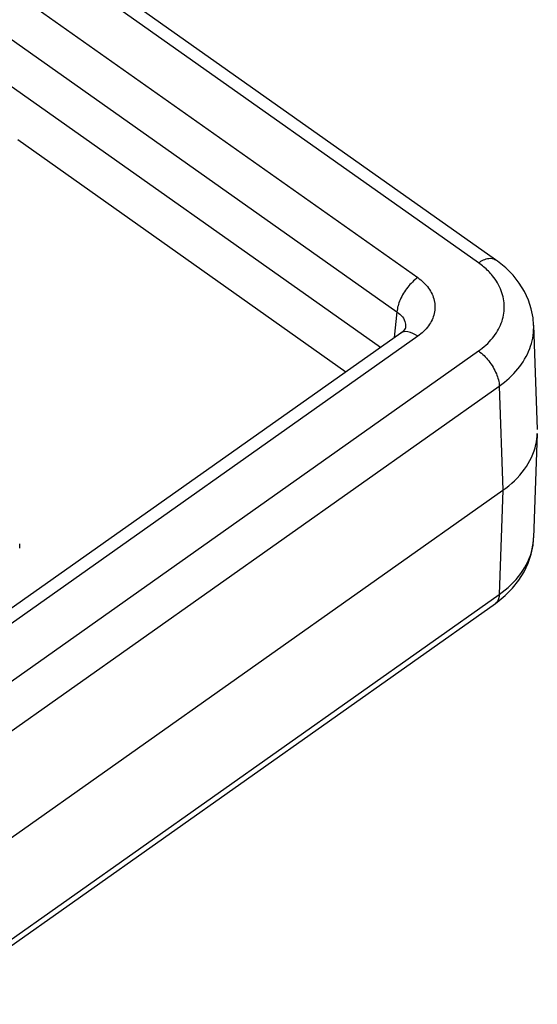
# Model space of a CAD drawing. Units: millimetres. Extents: x 0 to 210, y 0 to 297.
# Drawn here: x 179 to 188, y 261 to 277 of the extents above; entities that cross this region are included whole.
import ezdxf

# ---------------------------------------------------------------- set-up
doc = ezdxf.new("R2010")
doc.units = ezdxf.units.MM
doc.header["$LTSCALE"] = 19.36
doc.layers.add('3_SUPERFICIES', color=7, linetype='CONTINUOUS')
doc.layers.add('6_FUNCOES_GEOM', color=7, linetype='CONTINUOUS')

msp = doc.modelspace()

# ---------------------------------------------------------------- linework, layer by layer
at = {"layer": '3_SUPERFICIES', "color": 7, "linetype": 'Continuous'}
msp.add_line((179.0188, 268.2874), (179.0188, 268.3582), dxfattribs=at)
at = {"layer": '6_FUNCOES_GEOM', "color": 7, "linetype": 'Continuous'}
for p, q in [((187.1157, 273.1985), (179.399, 278.655)), ((186.827, 273.1438), (179.1103, 278.6003)), ((178.756, 277.8691), (185.7929, 272.8933)), ((178.4029, 277.2844), (185.4398, 272.3085)), ((178.4029, 276.4851), (185.1609, 271.7065)), ((178.9867, 275.2422), (184.5711, 271.2895)), ((185.4398, 272.3085), (185.394, 271.8714)), ((187.7656, 272.0841), (187.8276, 270.3079)), ((185.5042, 271.9493), (171.217, 261.8468)), ((185.5856, 272.0407), (185.5856, 272.0404)), ((185.7929, 271.8946), (171.4001, 261.7174)), ((172.0112, 261.1677), (186.827, 271.6441)), ((172.31, 260.5317), (187.1805, 271.0467)), ((187.1805, 271.0467), (187.2424, 269.2728)), ((187.8276, 270.2373), (187.7655, 268.4609)), ((172.3589, 258.7485), (187.2424, 269.2728)), ((187.2424, 269.2728), (187.1805, 267.4988)), ((172.3884, 257.0392), (187.1805, 267.4988)), ((172.3902, 256.9342), (187.1157, 267.3467))]:
    msp.add_line(p, q, dxfattribs=at)
for points in [[(187.7656, 272.0812), (187.7551, 272.207), (187.7251, 272.3593), (187.6759, 272.5097), (187.6073, 272.6567), (187.5197, 272.7983), (187.4141, 272.9323), (187.2911, 273.0574), (187.1517, 273.1723), (187.1158, 273.1984)], [(185.5856, 272.0401), (185.584, 272.0348), (185.5787, 272.0241), (185.568, 272.0082), (185.5506, 271.9883), (185.5263, 271.9661), (185.5045, 271.9495)], [(187.2825, 267.4802), (187.4072, 267.6053), (187.5148, 267.7399), (187.6042, 267.8827), (187.6742, 268.0312), (187.7244, 268.1832), (187.755, 268.3374), (187.7654, 268.4613)], [(187.1157, 267.3468), (187.1418, 267.3656), (187.2825, 267.4802)]]:
    msp.add_lwpolyline(points, dxfattribs=at)
msp.add_arc((186.7375, 268.4959), 1.0281, 354.78868, 358.06741, dxfattribs=at)
for points, start_tangent, end_tangent in [([(186.827, 273.1438), (187.002, 273.2212), (187.1153, 273.1979)], (0.8164966, 0.5773503), (0.8417718, -0.5398335)), ([(186.9953, 273.002), (186.827, 273.1438)], (-0.7035754, 0.7106206), (-0.8162785, 0.5776585)), ([(186.827, 271.6441), (187.0652, 271.8635), (187.2152, 272.1195), (187.2663, 272.3944), (187.2149, 272.6692), (187.0648, 272.9249), (186.9953, 273.002)], (0.8163542, 0.5775515), (-0.7035754, 0.7106206)), ([(185.7929, 272.8933), (185.6215, 272.7277), (185.493, 272.515), (185.4398, 272.3085)], (-0.8164965, -0.5773505), (-0.0504706, -0.9987255)), ([(185.7929, 272.8933), (185.9773, 272.7135), (186.0733, 272.5042), (186.0734, 272.2841), (185.977, 272.0738), (185.7929, 271.8946)], (0.8171001, -0.5764957), (-0.8164879, -0.5773625)), ([(185.4398, 272.3085), (185.5324, 272.2237), (185.5808, 272.1212), (185.5855, 272.0407)], (0.8382371, -0.5453059), (-0.1003193, -0.9949553)), ([(187.1805, 271.0467), (187.4985, 271.3412), (187.6983, 271.6835), (187.7662, 272.0499), (187.7656, 272.0815)], (0.8147063, 0.5798739), (-0.0332249, 0.9994479)), ([(185.7929, 271.8946), (185.6215, 271.9715), (185.5047, 271.9492)], (-0.8164966, 0.5773503), (-0.8369505, -0.5472786)), ([(186.827, 271.6441), (187.002, 271.474), (187.1311, 271.2558), (187.1805, 271.0467)], (0.8164966, -0.5773503), (0.0172397, -0.9998514)), ([(187.2424, 269.2728), (187.6093, 269.6295), (187.8042, 270.0541), (187.8271, 270.2379)], (0.8164966, 0.5773503), (0.033671, 0.999433)), ([(187.1805, 267.4988), (187.5486, 267.8557), (187.7416, 268.2755), (187.7614, 268.4025)], (0.8179535, 0.5752844), (0.0908628, 0.9958634)), ([(187.1805, 267.4988), (187.1311, 267.3596), (187.1153, 267.3474)], (-0.01767, -0.9998439), (-0.8414505, -0.5403343))]:
    msp.add_spline(points, degree=3, dxfattribs=dict(at, start_tangent=start_tangent, end_tangent=end_tangent))

doc.saveas('drawing.dxf')
